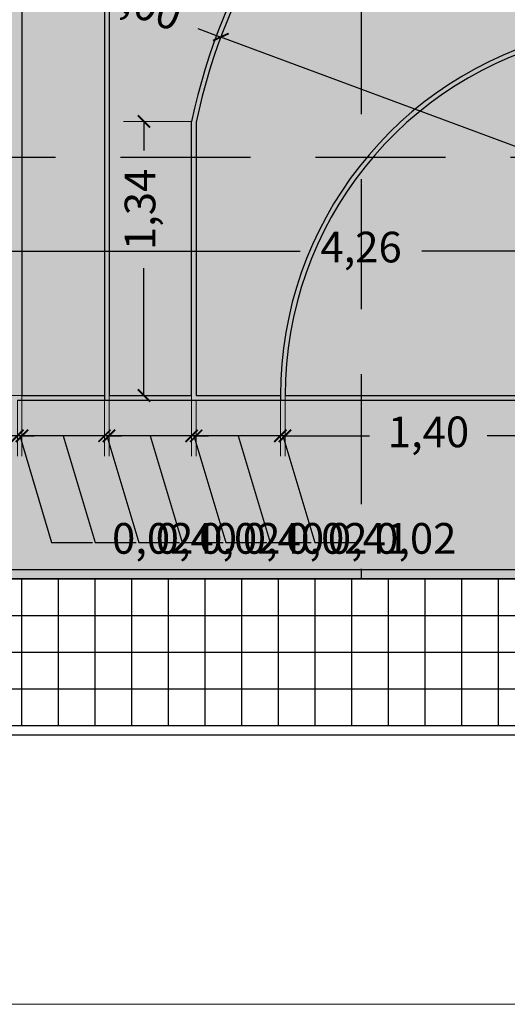
# Paper-space layout 'PLANTA DE CONJUNTO' of a CAD drawing. Units: metres. Extents: x -4 to 5955, y -4 to 2253.
# Drawn here: x 57 to 60, y 7 to 12 of the extents above; entities that cross this region are included whole.
import ezdxf

# ---------------------------------------------------------------- set-up
doc = ezdxf.new("R2010")
doc.units = ezdxf.units.M
doc.header["$LTSCALE"] = 0.2
doc.header["$MEASUREMENT"] = 0
doc.linetypes.add('HIDDEN2', pattern=[4.7625, 3.175, -1.5875])
for name, color, linetype, lineweight in [('03', 3, 'Continuous', 30), ('Caminera Perimetral', 253, 'Continuous', 25), ('cotas', 1, 'Continuous', 5)]:
    doc.layers.add(name, color=color, linetype=linetype, lineweight=lineweight)
doc.layers.add('Demarcación Basquet', color=7, linetype='Continuous', true_color=0x2688d9)
doc.layers.add('Demarcación Futbol', color=7, linetype='Continuous', true_color=0xffffff)
doc.layers.add('Fondo Cancha', color=254, linetype='Continuous')
doc.layers.add('juntas', color=252, linetype='HIDDEN2')
doc.styles.get("Standard").update_dxf_attribs({"font": 'ARIAL.TTF'})
doc.dimstyles.new('canchas', dxfattribs={"dimtxt": 0.15, "dimasz": 0.06, "dimexe": 0.1, "dimexo": 0, "dimgap": 0.1, "dimtad": 0, "dimzin": 1, "dimtxsty": 'Standard', "dimblk": 'ARCHTICK', "dimcen": 2, "dimclrd": 1, "dimclre": 161, "dimazin": 0, "dimtm": 1e-09, "dimtfac": 1, "dimtmove": 0, "dimatfit": 3, "dimldrblk": 'DOT', "dimfxl": 0, "dimlwe": 0, "dimarcsym": 0})

# ---------------------------------------------------------------- blocks, each defined once
blk = doc.blocks.new('_ArchTick')
at = {"color": 0, "linetype": 'ByBlock', "const_width": 0.15}
blk.add_lwpolyline([(-0.5, -0.5), (0.5, 0.5)], dxfattribs=at)
blk = doc.blocks.new('*D431')
at = {"layer": 'cotas', "color": 161, "lineweight": 0}
for p, q in [((57.4334, 22.7918), (56.7096, 22.7918)), ((57.4334, 10.2478), (56.7096, 10.2478))]:
    blk.add_line(p, q, dxfattribs=at)
at = {"layer": 'cotas', "color": 1, "lineweight": -2}
for p, q in [((56.8096, 22.7918), (56.8096, 16.8655)), ((56.8096, 10.2478), (56.8096, 16.1741))]:
    blk.add_line(p, q, dxfattribs=at)
at = {"layer": 'Defpoints', "color": 0}
for p in [(56.8096, 22.7918), (57.4334, 22.7918), (57.4334, 10.2478)]:
    blk.add_point(p, dxfattribs=at)
at = {"layer": 'cotas', "color": 1, "lineweight": -2, "xscale": 0.06, "yscale": 0.06, "zscale": 0.06}
for p, rotation in [((56.8096, 22.7918), 90), ((56.8096, 10.2478), 270)]:
    blk.add_blockref('_ArchTick', p, dxfattribs=dict(at, rotation=rotation))
at = {"layer": 'cotas', "color": 0, "insert": (56.8096, 16.5198), "char_height": 0.15, "attachment_point": 5, "rotation": 90}
blk.add_mtext('12,54', dxfattribs=at)
blk = doc.blocks.new('_Dot')
at = {"color": 0, "linetype": 'ByBlock', "lineweight": -2}
blk.add_line((-0.5, 0), (-1, 0), dxfattribs=at)
at = {"color": 0, "linetype": 'ByBlock', "const_width": 0.5}
blk.add_lwpolyline([(-0.25, 0, 1), (0.25, 0, 1)], format="xyb", close=True, dxfattribs=at)
blk = doc.blocks.new('*D478')
at = {"layer": 'cotas', "color": 161, "lineweight": 0}
for p, q in [((58.7191, 10.2478), (58.7191, 9.9508)), ((60.1214, 10.2478), (60.1214, 9.9508))]:
    blk.add_line(p, q, dxfattribs=at)
at = {"layer": 'cotas', "color": 1, "lineweight": -2}
for p, q in [((58.7191, 10.0508), (59.1327, 10.0508)), ((60.1214, 10.0508), (59.7077, 10.0508))]:
    blk.add_line(p, q, dxfattribs=at)
at = {"layer": 'Defpoints', "color": 0}
for p in [(58.7191, 10.2478), (60.1214, 10.2478), (58.7191, 10.0508)]:
    blk.add_point(p, dxfattribs=at)
at = {"layer": 'cotas', "color": 1, "lineweight": -2, "xscale": 0.06, "yscale": 0.06, "zscale": 0.06, "rotation": 180}
blk.add_blockref('_ArchTick', (58.7191, 10.0508), dxfattribs=at)
at = {"layer": 'cotas', "color": 1, "lineweight": -2, "xscale": 0.06, "yscale": 0.06, "zscale": 0.06}
blk.add_blockref('_ArchTick', (60.1214, 10.0508), dxfattribs=at)
at = {"layer": 'cotas', "color": 0, "insert": (59.4202, 10.0508), "char_height": 0.15, "attachment_point": 5}
blk.add_mtext('1,40', dxfattribs=at)
blk = doc.blocks.new('*D479')
at = {"layer": 'cotas', "color": 161, "lineweight": 0}
for p, q in [((58.7191, 10.2478), (58.7191, 9.9508)), ((58.6967, 10.2254), (58.6967, 9.9508))]:
    blk.add_line(p, q, dxfattribs=at)
at = {"layer": 'cotas', "color": 1, "lineweight": -2}
for p, q in [((58.6967, 10.0508), (58.6367, 10.0508)), ((58.7191, 10.0508), (58.6967, 10.0508)), ((58.7191, 10.0508), (58.6967, 10.0508)), ((58.7079, 10.0508), (58.8641, 9.5304)), ((58.7191, 10.0508), (58.7791, 10.0508)), ((58.8641, 9.5304), (59.0641, 9.5304))]:
    blk.add_line(p, q, dxfattribs=at)
at = {"layer": 'Defpoints', "color": 0}
for p in [(58.7191, 10.2478), (58.6967, 10.2254), (58.6967, 10.0508)]:
    blk.add_point(p, dxfattribs=at)
at = {"layer": 'cotas', "color": 1, "lineweight": -2, "xscale": 0.06, "yscale": 0.06, "zscale": 0.06}
blk.add_blockref('_ArchTick', (58.6967, 10.0508), dxfattribs=at)
at = {"layer": 'cotas', "color": 1, "lineweight": -2, "xscale": 0.06, "yscale": 0.06, "zscale": 0.06, "rotation": 180}
blk.add_blockref('_ArchTick', (58.7191, 10.0508), dxfattribs=at)
at = {"layer": 'cotas', "color": 0, "insert": (59.3581, 9.5304), "char_height": 0.15, "attachment_point": 5}
blk.add_mtext('0,02', dxfattribs=at)
blk = doc.blocks.new('*D480')
at = {"layer": 'cotas', "color": 161, "lineweight": 0}
for p, q in [((58.6967, 10.2254), (58.6967, 9.9508)), ((58.2846, 10.1468), (58.2846, 9.9508))]:
    blk.add_line(p, q, dxfattribs=at)
at = {"layer": 'cotas', "color": 1, "lineweight": -2}
for p, q in [((58.6967, 10.0508), (58.2846, 10.0508)), ((58.4906, 10.0508), (58.6468, 9.5304)), ((58.6468, 9.5304), (58.8468, 9.5304))]:
    blk.add_line(p, q, dxfattribs=at)
at = {"layer": 'Defpoints', "color": 0}
for p in [(58.6967, 10.2254), (58.2846, 10.1468), (58.2846, 10.0508)]:
    blk.add_point(p, dxfattribs=at)
at = {"layer": 'cotas', "color": 1, "lineweight": -2, "xscale": 0.06, "yscale": 0.06, "zscale": 0.06, "rotation": 180}
blk.add_blockref('_ArchTick', (58.2846, 10.0508), dxfattribs=at)
at = {"layer": 'cotas', "color": 1, "lineweight": -2, "xscale": 0.06, "yscale": 0.06, "zscale": 0.06}
blk.add_blockref('_ArchTick', (58.6967, 10.0508), dxfattribs=at)
at = {"layer": 'cotas', "color": 0, "insert": (59.1271, 9.5304), "char_height": 0.15, "attachment_point": 5}
blk.add_mtext('0,41', dxfattribs=at)
blk = doc.blocks.new('*D481')
at = {"layer": 'cotas', "color": 161, "lineweight": 0}
for p, q in [((58.2622, 10.2478), (58.2622, 9.9508)), ((58.2846, 10.2254), (58.2846, 9.9508))]:
    blk.add_line(p, q, dxfattribs=at)
at = {"layer": 'cotas', "color": 1, "lineweight": -2}
for p, q in [((58.2622, 10.0508), (58.2022, 10.0508)), ((58.2846, 10.0508), (58.2622, 10.0508)), ((58.2846, 10.0508), (58.2622, 10.0508)), ((58.2734, 10.0508), (58.4295, 9.5304)), ((58.2846, 10.0508), (58.3446, 10.0508)), ((58.4295, 9.5304), (58.6295, 9.5304))]:
    blk.add_line(p, q, dxfattribs=at)
at = {"layer": 'Defpoints', "color": 0}
for p in [(58.2622, 10.2478), (58.2846, 10.2254), (58.2622, 10.0508)]:
    blk.add_point(p, dxfattribs=at)
at = {"layer": 'cotas', "color": 1, "lineweight": -2, "xscale": 0.06, "yscale": 0.06, "zscale": 0.06}
blk.add_blockref('_ArchTick', (58.2622, 10.0508), dxfattribs=at)
at = {"layer": 'cotas', "color": 1, "lineweight": -2, "xscale": 0.06, "yscale": 0.06, "zscale": 0.06, "rotation": 180}
blk.add_blockref('_ArchTick', (58.2846, 10.0508), dxfattribs=at)
at = {"layer": 'cotas', "color": 0, "insert": (58.9235, 9.5304), "char_height": 0.15, "attachment_point": 5}
blk.add_mtext('0,02', dxfattribs=at)
blk = doc.blocks.new('*D482')
at = {"layer": 'cotas', "color": 161, "lineweight": 0}
for p, q in [((57.859, 10.2478), (57.859, 9.9508)), ((58.2622, 10.2478), (58.2622, 9.9508))]:
    blk.add_line(p, q, dxfattribs=at)
at = {"layer": 'cotas', "color": 1, "lineweight": -2}
for p, q in [((58.2622, 10.0508), (57.859, 10.0508)), ((58.0606, 10.0508), (58.2167, 9.5304)), ((58.2167, 9.5304), (58.4167, 9.5304))]:
    blk.add_line(p, q, dxfattribs=at)
at = {"layer": 'Defpoints', "color": 0}
for p in [(57.859, 10.2478), (58.2622, 10.2478), (57.859, 10.0508)]:
    blk.add_point(p, dxfattribs=at)
at = {"layer": 'cotas', "color": 1, "lineweight": -2, "xscale": 0.06, "yscale": 0.06, "zscale": 0.06, "rotation": 180}
blk.add_blockref('_ArchTick', (57.859, 10.0508), dxfattribs=at)
at = {"layer": 'cotas', "color": 1, "lineweight": -2, "xscale": 0.06, "yscale": 0.06, "zscale": 0.06}
blk.add_blockref('_ArchTick', (58.2622, 10.0508), dxfattribs=at)
at = {"layer": 'cotas', "color": 0, "insert": (58.7113, 9.5304), "char_height": 0.15, "attachment_point": 5}
blk.add_mtext('0,40', dxfattribs=at)
blk = doc.blocks.new('*D483')
at = {"layer": 'cotas', "color": 161, "lineweight": 0}
for p, q in [((57.859, 10.2478), (57.859, 9.9508)), ((57.8366, 10.2254), (57.8366, 9.9508))]:
    blk.add_line(p, q, dxfattribs=at)
at = {"layer": 'cotas', "color": 1, "lineweight": -2}
for p, q in [((57.8366, 10.0508), (57.7766, 10.0508)), ((57.859, 10.0508), (57.8366, 10.0508)), ((57.859, 10.0508), (57.8366, 10.0508)), ((57.8478, 10.0508), (58.0039, 9.5304)), ((57.859, 10.0508), (57.919, 10.0508)), ((58.0039, 9.5304), (58.2039, 9.5304))]:
    blk.add_line(p, q, dxfattribs=at)
at = {"layer": 'Defpoints', "color": 0}
for p in [(57.859, 10.2478), (57.8366, 10.2254), (57.8366, 10.0508)]:
    blk.add_point(p, dxfattribs=at)
at = {"layer": 'cotas', "color": 1, "lineweight": -2, "xscale": 0.06, "yscale": 0.06, "zscale": 0.06}
blk.add_blockref('_ArchTick', (57.8366, 10.0508), dxfattribs=at)
at = {"layer": 'cotas', "color": 1, "lineweight": -2, "xscale": 0.06, "yscale": 0.06, "zscale": 0.06, "rotation": 180}
blk.add_blockref('_ArchTick', (57.859, 10.0508), dxfattribs=at)
at = {"layer": 'cotas', "color": 0, "insert": (58.4979, 9.5304), "char_height": 0.15, "attachment_point": 5}
blk.add_mtext('0,02', dxfattribs=at)
blk = doc.blocks.new('*D484')
at = {"layer": 'cotas', "color": 161, "lineweight": 0}
for p, q in [((57.4334, 10.2478), (57.4334, 9.9508)), ((57.8366, 10.2254), (57.8366, 9.9508))]:
    blk.add_line(p, q, dxfattribs=at)
at = {"layer": 'cotas', "color": 1, "lineweight": -2}
for p, q in [((57.8366, 10.0508), (57.4334, 10.0508)), ((57.635, 10.0508), (57.7911, 9.5304)), ((57.7911, 9.5304), (57.9911, 9.5304))]:
    blk.add_line(p, q, dxfattribs=at)
at = {"layer": 'Defpoints', "color": 0}
for p in [(57.4334, 10.2478), (57.8366, 10.2254), (57.4334, 10.0508)]:
    blk.add_point(p, dxfattribs=at)
at = {"layer": 'cotas', "color": 1, "lineweight": -2, "xscale": 0.06, "yscale": 0.06, "zscale": 0.06, "rotation": 180}
blk.add_blockref('_ArchTick', (57.4334, 10.0508), dxfattribs=at)
at = {"layer": 'cotas', "color": 1, "lineweight": -2, "xscale": 0.06, "yscale": 0.06, "zscale": 0.06}
blk.add_blockref('_ArchTick', (57.8366, 10.0508), dxfattribs=at)
at = {"layer": 'cotas', "color": 0, "insert": (58.2857, 9.5304), "char_height": 0.15, "attachment_point": 5}
blk.add_mtext('0,40', dxfattribs=at)
blk = doc.blocks.new('*D485')
at = {"layer": 'cotas', "color": 161, "lineweight": 0}
for p, q in [((57.4334, 10.2478), (57.4334, 9.9508)), ((57.411, 10.2254), (57.411, 9.9508))]:
    blk.add_line(p, q, dxfattribs=at)
at = {"layer": 'cotas', "color": 1, "lineweight": -2}
for p, q in [((57.411, 10.0508), (57.351, 10.0508)), ((57.4334, 10.0508), (57.411, 10.0508)), ((57.4334, 10.0508), (57.411, 10.0508)), ((57.4222, 10.0508), (57.5783, 9.5304)), ((57.4334, 10.0508), (57.4934, 10.0508)), ((57.5783, 9.5304), (57.7783, 9.5304))]:
    blk.add_line(p, q, dxfattribs=at)
at = {"layer": 'Defpoints', "color": 0}
for p in [(57.4334, 10.2478), (57.411, 10.2254), (57.411, 10.0508)]:
    blk.add_point(p, dxfattribs=at)
at = {"layer": 'cotas', "color": 1, "lineweight": -2, "xscale": 0.06, "yscale": 0.06, "zscale": 0.06}
blk.add_blockref('_ArchTick', (57.411, 10.0508), dxfattribs=at)
at = {"layer": 'cotas', "color": 1, "lineweight": -2, "xscale": 0.06, "yscale": 0.06, "zscale": 0.06, "rotation": 180}
blk.add_blockref('_ArchTick', (57.4334, 10.0508), dxfattribs=at)
at = {"layer": 'cotas', "color": 0, "insert": (58.0723, 9.5304), "char_height": 0.15, "attachment_point": 5}
blk.add_mtext('0,02', dxfattribs=at)
blk = doc.blocks.new('*D435')
at = {"layer": 'cotas', "color": 161, "lineweight": 0}
for p, q in [((58.2622, 11.5873), (57.9297, 11.5873)), ((58.2622, 10.2478), (57.9297, 10.2478))]:
    blk.add_line(p, q, dxfattribs=at)
at = {"layer": 'cotas', "color": 1, "lineweight": -2}
for p, q in [((58.0297, 11.5873), (58.0297, 11.4445)), ((58.0297, 10.2478), (58.0297, 10.8696))]:
    blk.add_line(p, q, dxfattribs=at)
at = {"layer": 'Defpoints', "color": 0}
for p in [(58.0297, 11.5873), (58.2622, 11.5873), (58.2622, 10.2478)]:
    blk.add_point(p, dxfattribs=at)
at = {"layer": 'cotas', "color": 1, "lineweight": -2, "xscale": 0.06, "yscale": 0.06, "zscale": 0.06}
for p, rotation in [((58.0297, 11.5873), 90), ((58.0297, 10.2478), 270)]:
    blk.add_blockref('_ArchTick', p, dxfattribs=dict(at, rotation=rotation))
at = {"layer": 'cotas', "color": 0, "insert": (58.0297, 11.157), "char_height": 0.15, "attachment_point": 5, "rotation": 90}
blk.add_mtext('1,34', dxfattribs=at)
blk = doc.blocks.new('*D503')
at = {"layer": 'cotas', "color": 1, "lineweight": -2}
for p in [(58.293, 12.0412), (61.219, 10.9534)]:
    blk.add_line(p, (58.4055, 11.9993), dxfattribs=at)
at = {"layer": 'Defpoints', "color": 0}
for p in [(58.4055, 11.9993), (61.219, 10.9534)]:
    blk.add_point(p, dxfattribs=at)
at = {"layer": 'cotas', "color": 1, "lineweight": -2, "xscale": 0.06, "yscale": 0.06, "zscale": 0.06, "rotation": 339.6067650241412}
blk.add_blockref('_ArchTick', (58.4055, 11.9993), dxfattribs=at)
at = {"layer": 'cotas', "color": 0, "insert": (57.9496, 12.1688), "char_height": 0.15, "attachment_point": 5, "rotation": 339.6068}
blk.add_mtext('R3,00', dxfattribs=at)
blk = doc.blocks.new('*D437')
at = {"layer": 'cotas', "color": 161, "lineweight": 0}
for p, q in [((56.963, 10.9537), (56.963, 11.0537)), ((61.2187, 10.9537), (61.2187, 11.0537))]:
    blk.add_line(p, q, dxfattribs=at)
at = {"layer": 'cotas', "color": 1, "lineweight": -2}
for p, q in [((56.963, 10.9537), (58.7931, 10.9537)), ((61.2187, 10.9537), (59.3886, 10.9537))]:
    blk.add_line(p, q, dxfattribs=at)
at = {"layer": 'Defpoints', "color": 0}
for p in [(56.963, 10.9537), (56.963, 10.9537), (61.2187, 10.9537)]:
    blk.add_point(p, dxfattribs=at)
at = {"layer": 'cotas', "color": 1, "lineweight": -2, "xscale": 0.06, "yscale": 0.06, "zscale": 0.06, "rotation": 180}
blk.add_blockref('_ArchTick', (56.963, 10.9537), dxfattribs=at)
at = {"layer": 'cotas', "color": 1, "lineweight": -2, "xscale": 0.06, "yscale": 0.06, "zscale": 0.06}
blk.add_blockref('_ArchTick', (61.2187, 10.9537), dxfattribs=at)
at = {"layer": 'cotas', "color": 0, "insert": (59.0908, 10.9537), "char_height": 0.15, "attachment_point": 5}
blk.add_mtext('4,26', dxfattribs=at)

psp = doc.layouts.new('PLANTA DE CONJUNTO')

# ---------------------------------------------------------------- hatches: boundary and pattern name
at = {"layer": 'Caminera Perimetral'}
h = psp.add_hatch(dxfattribs=at)
h.set_pattern_fill('NET', color=256, scale=1.4336, angle=90)
h.set_pattern_definition([(90, (61.01719, 23.6878), (-0.1792, 0), []), (180, (61.01719, 23.6878), (0, -0.1792), [])])
h.paths.add_polyline_path([(57.0748, 8.635), (57.0748, 9.3518), (61.0172, 9.3518), (61.0172, 8.635)])
at = {"layer": 'Demarcación Basquet'}
h = psp.add_hatch(color=256, dxfattribs=at)
h.dxf.hatch_style = 1
h.paths.add_polyline_path([(61.1966, 10.8455), (61.1966, 10.7854), (60.8158, 10.7854), (60.8158, 10.763), (61.6222, 10.763), (61.6222, 10.7854), (61.2414, 10.7854), (61.2414, 10.8455, 9.737302)], flags=17)
h.paths.add_polyline_path([(61.219, 11.0546, -1), (61.219, 10.8522, -1)], flags=16)
h.paths.add_polyline_path([(60.6366, 10.9534), (60.6366, 10.7854), (60.659, 10.7854), (60.659, 10.9534, -1), (61.779, 10.9534), (61.779, 10.7854), (61.8014, 10.7854), (61.8014, 10.9534, 1)], flags=17)
h.paths.add_polyline_path([(60.5289, 10.2478, -0.490314), (60.5462, 10.2254), (61.219, 10.2254), (61.8914, 10.2254, -0.490314), (61.9087, 10.2478), (61.219, 10.2478)], flags=17)
h.paths.add_polyline_path([(62.3166, 11.6142), (62.3166, 11.995), (62.3614, 11.995), (62.3614, 12.0174), (62.3166, 12.0174), (62.3166, 12.3982), (62.3614, 12.3982), (62.3614, 12.4206), (62.3166, 12.4206), (62.3166, 12.8462), (62.0254, 12.8462, 1), (60.4126, 12.8462), (60.1214, 12.8462), (60.1214, 12.4206), (60.0766, 12.4206), (60.0766, 12.3982), (60.1214, 12.3982), (60.1214, 12.0174), (60.0766, 12.0174), (60.0766, 11.995), (60.1214, 11.995), (60.1214, 11.6142), (60.0766, 11.6142), (60.0766, 11.435), (60.1214, 11.435), (60.1214, 11.0542), (60.0766, 11.0542), (60.0766, 11.0318), (60.1214, 11.0318), (60.1214, 10.2254), (60.5115, 10.2254, -0.490314), (60.5289, 10.2478), (60.1438, 10.2478), (60.1438, 12.8238), (62.2942, 12.8238), (62.2942, 10.2478), (61.9087, 10.2478, -0.490314), (61.9261, 10.2254), (62.3166, 10.2254), (62.3166, 10.2478), (62.3166, 11.0318), (62.3614, 11.0318), (62.3614, 11.0542), (62.3166, 11.0542), (62.3166, 11.435), (62.3614, 11.435), (62.3614, 11.6142)])
h.paths.add_polyline_path([(62.003, 12.8462), (60.435, 12.8462, -1)], flags=16)
h.paths.add_polyline_path([(61.2188, 12.9022, -1), (61.2188, 12.947, -1)], flags=0)
h.paths.add_polyline_path([(58.2622, 11.5873), (58.2622, 10.2478), (57.859, 10.2478), (57.859, 16.5086), (58.7355, 16.5086, -0.267949), (58.7355, 16.531), (57.859, 16.531), (57.859, 22.7918), (58.2622, 22.7918), (58.2622, 21.4523, 0.158783), (59.203, 19.8322), (59.203, 19.8624, -0.156865), (58.2846, 21.4547), (58.2846, 22.7918), (58.6967, 22.7918), (58.6967, 22.8142), (57.8366, 22.8142), (57.8366, 10.2254), (58.6967, 10.2254), (58.6967, 10.2478), (58.2846, 10.2478), (58.2846, 11.5849, -0.807681), (64.1534, 11.5849), (64.1534, 10.2478), (63.7412, 10.2478), (63.7412, 10.2254), (64.6014, 10.2254), (64.6014, 16.5086), (64.6462, 16.5086), (64.6462, 16.531), (64.6014, 16.531), (64.6014, 22.8142), (63.7412, 22.8142), (63.7412, 22.7918), (64.1534, 22.7918), (64.1534, 21.4547, -0.574293), (59.2254, 19.8423), (59.2254, 19.8124, 0.572376), (64.1758, 21.4523), (64.1758, 22.7918), (64.579, 22.7918), (64.579, 16.531), (63.7024, 16.531, -0.267949), (63.7024, 16.5086), (64.579, 16.5086), (64.579, 10.2478), (64.1758, 10.2478), (64.1758, 11.5873, 0.808333)])
h.paths.add_polyline_path([(60.0766, 21.6046), (60.0766, 21.4254), (60.1214, 21.4254), (60.1214, 21.0427, 0.003197), (60.1438, 21.0379), (60.1438, 22.7918), (60.5289, 22.7918, -0.490314), (60.5115, 22.8142), (60.1214, 22.8142), (60.1214, 22.0078), (60.0766, 22.0078), (60.0766, 21.9854), (60.1214, 21.9854), (60.1214, 21.6046)])
h.paths.add_polyline_path([(60.0766, 20.6414), (60.0766, 20.619), (60.1214, 20.619), (60.1214, 20.1934), (60.4126, 20.1934, 1), (62.0254, 20.1934), (62.3166, 20.1934), (62.3166, 20.619), (62.3614, 20.619), (62.3614, 20.6414), (62.3166, 20.6414), (62.3166, 21.0198, -0.003156), (62.2942, 21.015), (62.2942, 20.2158), (60.1438, 20.2158), (60.1438, 21.015, -0.003156), (60.1214, 21.0198), (60.1214, 20.6414)], flags=17)
h.paths.add_polyline_path([(60.435, 20.1934), (62.003, 20.1934, -1)], flags=16)
h.paths.add_polyline_path([(61.2188, 20.1374, -1), (61.2188, 20.0926, -1)], flags=0)
h.paths.add_polyline_path([(62.3166, 21.6046), (62.3166, 22.7918), (62.3166, 22.8142), (61.9261, 22.8142, -0.490314), (61.9087, 22.7918), (62.2942, 22.7918), (62.2942, 21.0379, 0.003197), (62.3166, 21.0427), (62.3166, 21.4254), (62.3614, 21.4254), (62.3614, 21.6046)])
h.paths.add_polyline_path([(60.8158, 22.2766), (60.8158, 22.2542), (61.1966, 22.2542), (61.1966, 22.1941, 9.737302), (61.2414, 22.1941), (61.2414, 22.2542), (61.6222, 22.2542), (61.6222, 22.2766)], flags=17)
h.paths.add_polyline_path([(61.219, 22.1874, -1), (61.219, 21.985, -1)], flags=16)
h.paths.add_polyline_path([(60.659, 22.0862), (60.659, 22.2542), (60.6366, 22.2542), (60.6366, 22.0862, 1), (61.8014, 22.0862), (61.8014, 22.2542), (61.779, 22.2542), (61.779, 22.0862, -1)], flags=17)
h.paths.add_polyline_path([(61.2189, 17.3262, 1), (61.2189, 15.7134, 1)], flags=17)
h.paths.add_polyline_path([(62.0029, 16.531), (61.9132, 16.531, -0.008065), (61.9132, 16.5086), (62.0029, 16.5086, -0.985815), (60.435, 16.5086), (60.5246, 16.5086, -0.008065), (60.5246, 16.531), (60.435, 16.531, -0.985815)], flags=16)
h.paths.add_polyline_path([(61.2189, 15.8254, -1), (61.2189, 17.2142, -1)], flags=0)
h.paths.add_polyline_path([(61.8908, 16.531), (61.2383, 16.531, 0.57735), (61.1995, 16.531), (60.547, 16.531, -0.98347)], flags=0)
h.paths.add_polyline_path([(61.8908, 16.5086, -0.98347), (60.547, 16.5086), (61.1995, 16.5086, 0.57735), (61.2383, 16.5086)], flags=0)
h.paths.add_polyline_path([(61.219, 22.8142), (60.5462, 22.8142, -0.490314), (60.5289, 22.7918), (61.219, 22.7918), (61.9087, 22.7918, -0.490314), (61.8914, 22.8142)])
h.paths.add_polyline_path([(58.7743, 16.531, -0.267949), (58.7743, 16.5086), (59.2029, 16.5086), (59.2029, 16.531)], flags=17)
h.paths.add_polyline_path([(63.235, 16.531), (63.235, 16.5086), (63.6636, 16.5086, -0.267949), (63.6636, 16.531)], flags=17)
at = {"layer": 'Demarcación Futbol'}
h = psp.add_hatch(color=256, dxfattribs=at)
h.dxf.hatch_style = 1
h.paths.add_polyline_path([(61.2188, 12.9022, 1), (61.2188, 12.947, 1)])
h.paths.add_polyline_path([(61.2188, 14.2462, 1), (61.2188, 14.291, 1)])
h.paths.add_polyline_path([(61.2188, 18.7934, 1), (61.2188, 18.7486, 1)])
h.paths.add_polyline_path([(61.2188, 20.1374, 1), (61.2188, 20.0926, 1)])
h.paths.add_polyline_path([(58.6967, 22.8142), (58.6967, 22.7918, 0.345024), (60.0766, 21.0302), (60.0766, 21.0446), (60.1129, 21.0446, -0.350006), (58.7191, 22.7918), (60.1214, 22.7918), (60.1214, 22.8142)])
h.paths.add_polyline_path([(60.1104, 21.0222, 0.001545), (60.1214, 21.0198), (60.1214, 21.0222)])
h.paths.add_polyline_path([(60.5111, 20.9998, -0.051662), (60.1438, 21.0379), (60.1438, 21.015, 0.051014), (60.5111, 20.9774), (61.9268, 20.9774, 0.051014), (62.2942, 21.015), (62.2942, 21.0379, -0.051662), (61.9268, 20.9998)])
h.paths.add_polyline_path([(62.325, 21.0446), (62.3614, 21.0446), (62.3614, 21.0302, 0.345024), (63.7412, 22.7918), (63.7412, 22.8142), (62.3166, 22.8142), (62.3166, 22.7918), (63.7188, 22.7918, -0.350006)])
h.paths.add_polyline_path([(62.3166, 21.0222), (62.3166, 21.0198, 0.001545), (62.3275, 21.0222)])
h.paths.add_polyline_path([(64.6014, 22.8142), (64.6014, 22.7918), (65.0046, 22.7918), (65.0046, 16.531), (64.6462, 16.531), (64.6462, 16.5086), (65.0046, 16.5086), (65.0046, 10.2478), (64.6014, 10.2478), (64.6014, 10.2254), (65.027, 10.2254), (65.027, 16.5198), (65.027, 22.8142)])
h.paths.add_polyline_path([(57.4334, 16.531), (57.4334, 22.7918), (57.8366, 22.7918), (57.8366, 22.8142), (57.411, 22.8142), (57.411, 16.5198), (57.411, 10.2254), (57.8366, 10.2254), (57.8366, 10.2478), (57.4334, 10.2478), (57.4334, 16.5086), (57.7917, 16.5086), (57.7917, 16.531)])
h.paths.add_polyline_path([(58.6967, 10.2478), (58.6967, 10.2254), (60.1214, 10.2254), (60.1214, 10.2478), (58.7191, 10.2478, -0.350006), (60.1129, 11.995), (60.0766, 11.995), (60.0766, 12.0094, 0.345024)])
h.paths.add_polyline_path([(60.1104, 12.0174), (60.1214, 12.0174), (60.1214, 12.0198, 0.001545)])
h.paths.add_polyline_path([(60.5111, 12.0622, 0.051014), (60.1438, 12.0246), (60.1438, 12.0017, -0.051662), (60.5111, 12.0398), (61.9266, 12.0398), (61.9268, 12.0398, -0.051662), (62.2942, 12.0017), (62.2942, 12.0246, 0.051014), (61.9268, 12.0622)])
h.paths.add_polyline_path([(62.3166, 10.2478), (62.3166, 10.2254), (63.7412, 10.2254), (63.7412, 10.2478, 0.345024), (62.3614, 12.0094), (62.3614, 11.995), (62.325, 11.995, -0.350006), (63.7188, 10.2478)])
h.paths.add_polyline_path([(62.3166, 12.0198), (62.3166, 12.0174), (62.3275, 12.0174, 0.001545)])
h.paths.add_polyline_path([(61.2189, 15.8254, 1), (61.2189, 17.2142, 1)])
h.paths.add_polyline_path([(61.2383, 16.5086), (61.8908, 16.5086, -0.98347), (60.547, 16.5086), (61.1995, 16.5086, 0.57735)], flags=16)
h.paths.add_polyline_path([(61.2383, 16.531, 0.57735), (61.1995, 16.531), (60.547, 16.531, -0.98347), (61.8908, 16.531)], flags=16)
at = {"layer": 'Fondo Cancha'}
h = psp.add_hatch(color=253, dxfattribs=at)
h.paths.add_polyline_path([(56.963, 23.6878), (56.963, 9.3518), (65.475, 9.3518), (65.475, 23.6878)])
h.paths.add_polyline_path([(65.4302, 23.643), (65.4302, 9.3966), (57.0078, 9.3966), (57.0078, 23.643)], flags=16)
psp.add_hatch(color=256, dxfattribs=at).paths.add_polyline_path([(57.0078, 23.643), (57.0078, 9.3966), (65.4302, 9.3966), (65.4302, 23.643)])

# ---------------------------------------------------------------- linework, layer by layer
at = {"layer": '03'}
psp.add_lwpolyline([(57.0078, 9.3966), (57.0078, 23.643), (65.4302, 23.643), (65.4302, 9.3966)], close=True, dxfattribs=at)
psp.add_lwpolyline([(56.963, 9.3518), (61.2188, 9.3518)], dxfattribs=at)
at = {"layer": 'Caminera Perimetral'}
for points in [[(66.0574, 8.5902), (66.0574, 24.4494), (56.3806, 24.4494), (56.3806, 8.5902)], [(66.0126, 8.635), (66.0126, 24.4046), (56.4254, 24.4046), (56.4254, 8.635)]]:
    psp.add_lwpolyline(points, close=True, dxfattribs=at)
at = {"layer": 'cotas'}
psp.add_line((51.1235, 7.2734), (66.9588, 7.2734), dxfattribs=at)
at = {"layer": 'Demarcación Basquet'}
for p, q in [((57.8366, 22.8142), (57.8366, 10.2254)), ((57.859, 16.5086), (57.859, 10.2478)), ((58.2622, 10.2478), (58.2622, 11.5873)), ((58.2846, 11.5873), (58.2846, 10.2478)), ((57.859, 10.2478), (58.2622, 10.2478)), ((58.2846, 10.2478), (58.6967, 10.2478)), ((57.8366, 10.2254), (58.6967, 10.2254))]:
    psp.add_line(p, q, dxfattribs=at)
for radius in [3.024, 3.0016]:
    psp.add_arc((61.219, 10.9534), radius, 12.1005, 167.8995, dxfattribs=at)
at = {"layer": 'Demarcación Futbol'}
for p, q in [((58.6967, 10.2478), (58.6967, 10.2254)), ((58.7191, 10.2478), (60.1214, 10.2478)), ((57.411, 10.2254), (57.8366, 10.2254)), ((58.6967, 10.2254), (60.1214, 10.2254))]:
    psp.add_line(p, q, dxfattribs=at)
psp.add_lwpolyline([(57.4334, 16.5086), (57.4334, 10.2478), (57.8366, 10.2478)], dxfattribs=at)
for radius, start in [(1.8144, 103.8574), (1.792, 102.8386)]:
    psp.add_arc((60.5111, 10.2478), radius, start, 180, dxfattribs=at)
at = {"layer": 'Fondo Cancha'}
for points in [[(65.475, 23.6878), (65.475, 9.3518), (56.963, 9.3518), (56.963, 23.6878)], [(57.0078, 9.3966), (57.0078, 23.643), (65.4302, 23.643), (65.4302, 9.3966)]]:
    psp.add_lwpolyline(points, close=True, dxfattribs=at)
at = {"layer": 'juntas'}
for p, q in [((59.091, 23.6878), (59.091, 9.3518)), ((56.963, 11.4126), (65.4302, 11.4126))]:
    psp.add_line(p, q, dxfattribs=at)

# ---------------------------------------------------------------- dimensions: what is measured, and where the dimension line sits
at = {"layer": 'cotas'}
for base, p1, p2, angle, picture, middle in [((56.8096, 22.7918), (57.4334, 10.2478), (57.4334, 22.7918), 90, '*D431', (56.8096, 16.5198)), ((56.963, 10.9537), (61.2187, 10.9537), (56.963, 10.9537), 180, '*D437', (59.0908, 10.9537))]:
    dim = psp.add_linear_dim(base=base, p1=p1, p2=p2, angle=angle, dimstyle='canchas', dxfattribs=at)
    dim.commit()
    dim.dimension.update_dxf_attribs({"geometry": picture, "text_midpoint": middle})
dim = psp.add_radius_dim(center=(61.219, 10.9534), mpoint=(58.4055, 11.9993), dimstyle='canchas', dxfattribs=at)
dim.commit()
dim.dimension.update_dxf_attribs({"geometry": '*D503', "text_midpoint": (57.9496, 12.1688)})
dim = psp.add_linear_dim(base=(58.0297, 11.5873), p1=(58.2622, 10.2478), p2=(58.2622, 11.5873), angle=90, dimstyle='canchas', dxfattribs=at)
dim.commit()
dim.dimension.update_dxf_attribs({"geometry": '*D435', "text_midpoint": (58.0297, 11.157), "dimtype": 160})
for base, p1, p2, picture, middle in [((57.411, 10.0508), (57.4334, 10.2478), (57.411, 10.2254), '*D485', (57.8783, 9.5304)), ((57.4334, 10.0508), (57.8366, 10.2254), (57.4334, 10.2478), '*D484', (58.0911, 9.5304)), ((57.8366, 10.0508), (57.859, 10.2478), (57.8366, 10.2254), '*D483', (58.3039, 9.5304)), ((57.859, 10.0508), (58.2622, 10.2478), (57.859, 10.2478), '*D482', (58.5167, 9.5304)), ((58.2622, 10.0508), (58.2846, 10.2254), (58.2622, 10.2478), '*D481', (58.7295, 9.5304)), ((58.6967, 10.0508), (58.7191, 10.2478), (58.6967, 10.2254), '*D479', (59.1641, 9.5304)), ((58.7191, 10.0508), (60.1214, 10.2478), (58.7191, 10.2478), '*D478', (59.4202, 10.0508)), ((58.2846, 10.0508), (58.6967, 10.2254), (58.2846, 10.1468), '*D480', (58.9468, 9.5304))]:
    dim = psp.add_linear_dim(base=base, p1=p1, p2=p2, angle=180, dimstyle='canchas', override={"dimtmove": 1}, dxfattribs=at)
    dim.commit()
    dim.dimension.update_dxf_attribs({"geometry": picture, "text_midpoint": middle})

doc.saveas('drawing.dxf')
